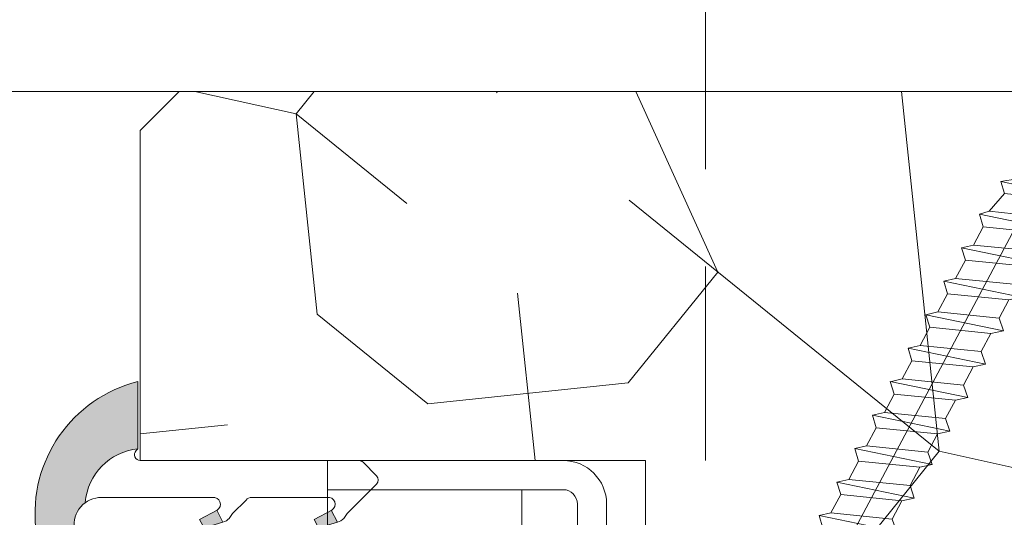
# Model space of a CAD drawing. Units: millimetres. Extents: x 0 to 442, y -15 to 618.
# Drawn here: x 314 to 339, y 444 to 457 of the extents above; entities that cross this region are included whole.
import ezdxf

# ---------------------------------------------------------------- set-up
doc = ezdxf.new("R2010")
doc.units = ezdxf.units.MM
doc.header["$PDMODE"] = 2
doc.header["$PDSIZE"] = 10
doc.linetypes.add('ACISOTGL', pattern=[3, 2, -1])
for name, color, linetype, lineweight in [('Accessoires', 5, 'Continuous', 9), ('AM_4', 3, 'Continuous', 20), ('AM_5', 3, 'Continuous', 20), ('Contour principale', 30, 'Continuous', 15), ('Contour secondaire', 5, 'Continuous', 9)]:
    doc.layers.add(name, color=color, linetype=linetype, lineweight=lineweight)
doc.layers.add('Calque1', color=7, linetype='Continuous')
doc.layers.add('CSTB_COT', color=1, linetype='Continuous')
doc.layers.add('Détails masqués', color=9, linetype='Continuous', lineweight=0, plot=False)
doc.styles.get("Standard").update_dxf_attribs({"font": 'arial.ttf'})
doc.dimstyles.new('MAL-ISO$0', dxfattribs={"dimtxt": 3, "dimasz": 3, "dimexe": 1, "dimexo": 1, "dimgap": 1.5, "dimtad": 1, "dimtxsty": 'Standard', "dimcen": 0, "dimclrd": 256, "dimclre": 256, "dimclrt": 3, "dimadec": 1, "dimazin": 2, "dimtp": 0.1, "dimtm": 0.1, "dimtfac": 0.71, "dimtmove": 0, "dimatfit": 3, "dimfxl": 1, "dimlwd": -1, "dimlwe": -1, "dimarcsym": 1})

# ---------------------------------------------------------------- blocks, each defined once
blk = doc.blocks.new('*D8')
at = {"layer": 'AM_5', "transparency": 16777216}
for p, q in [((107.0837392570703, 466.7002800246718), (107.083739105741, 475.6942393348347)), ((331.1881264780896, 466.7002838289136), (331.1881263267604, 475.6942431055369)), ((110.0837391225667, 474.6942393853116), (328.188126343586, 474.69424305506))]:
    blk.add_line(p, q, dxfattribs=at)
for points in [[(110.0837391141539, 475.1942393853116), (110.0837391309795, 474.1942393853116), (107.0837391225667, 474.6942393348347)], [(328.1881263351732, 475.19424305506), (328.1881263519988, 474.19424305506), (331.188126343586, 474.6942431055369)]]:
    blk.add_solid(points, dxfattribs=at)
at = {"layer": 'Defpoints', "color": 0, "transparency": 16777216}
for p in [(331.188126358265, 474.6942430952956), (107.0837392882968, 465.7002800213604), (331.1881265093161, 465.7002838186722)]:
    blk.add_point(p, dxfattribs=at)
at = {"layer": 'AM_5', "color": 3, "transparency": 16777216, "insert": (219.1359327034055, 478.8163421751653), "char_height": 4, "attachment_point": 5, "rotation": 9.640388093148613e-07}
blk.add_mtext('Largeur passage Réel = LS + LSF - 180 (1680)', dxfattribs=at)
blk = doc.blocks.new('Cal métal BP EI60')
at = {"layer": 'Calque1', "color": 5, "linetype": 'Continuous', "lineweight": 15}
for p, q in [((-47.91105160769075, -30.4244944837119), (-47.91105343401432, 144.5148355633428)), ((-47.91077556239907, 144.5756520729337), (-32.91077543201391, 144.5756522295123)), ((-32.91077360569034, -30.36367781754234), (-32.91077543201391, 144.5756522295123))]:
    blk.add_line(p, q, dxfattribs=at)
at = {"layer": 'CSTB_COT', "color": 5}
for p, q in [((7.718942890758626, 46.91466961315018), (-32.91077360569034, -30.36367781754234)), ((7.718942890758626, 46.91466961315018), (20.99576668615919, 39.93427206683555)), ((-19.23085778893437, -36.57738812224125), (20.99576668615919, 39.93427206683555)), ((-1.588253837428056, 29.21223788577481), (11.68821719556581, 22.23202580699581)), ((-24.8565984206507, -15.04365596498246), (-11.57977462501731, -22.02405351118068))]:
    blk.add_line(p, q, dxfattribs=at)
blk.add_arc((-32.91077360499185, -30.4243476401025), 15.00000013038516, 180.0000005978083, 335.7824315658179, dxfattribs=at)
blk = doc.blocks.new('sby')
at = {"layer": 'Contour secondaire', "color": 5}
for p, q in [((-0.001530087400283264, 8.947922448249301), (0.02234452662401054, -130.6703730405425)), ((-1.541538597533872, 0.0005276504234643653), (-14.96819485421111, 0.002823596667440142)), ((-0.493127934038057, 0.0002637329889694229), (0.4931278438416484, 0.0002637329889694229)), ((1.543384161535869, 0.0005276504234643653), (14.9700404182131, 0.002823596667440142)), ((1.543384161535869, 0.0005276504234643653), (1.543779902269421, -2.313758030461031)), ((-1.54233007899893, -3.856257535517216e-09), (-1.541934338267197, -2.314285684740753)), ((-1.541934338267197, -2.314285684740753), (1.543779902269421, -2.313758030461031)), ((-5.808659139247538, -19.90301326925328), (6.118024660563492, -15.90933257900542)), ((6.118024660563492, -15.90933257900542), (7.812502216247822, -17.01070549794895)), ((-7.80419657344828, -21.58486337723662), (7.814521376875064, -17.01011408232807)), ((-7.80419657344828, -21.58486337723662), (7.814521376875064, -17.01011408232807)), ((7.812502216247822, -17.01070549794895), (5.915083573016318, -18.6520155876533)), ((-7.80419657344828, -21.58486337723662), (-5.808659139247538, -19.90301326925328)), ((5.915083573016318, -18.6520155876533), (-5.809386516322434, -23.45907422441451)), ((5.915810950493437, -22.90570451679014), (5.915153520289095, -19.06106584375448)), ((-5.809386516322434, -23.45907422441451), (-7.805532034144562, -21.58486337646536)), ((-5.808659139247311, -27.71276315449722), (-5.809386516320615, -23.45907422441451)), ((-5.808659139247311, -27.71276315449722), (5.915810950493437, -22.90570451679014)), ((5.915810950493437, -22.90570451679014), (7.814521376874836, -24.81986396757202)), ((-7.804196573448053, -29.39461326248056), (7.814521376874836, -24.81986396757202)), ((5.915083573014272, -26.46176547289724), (7.813185915822032, -24.81986396757202)), ((-7.804196573448053, -29.39461326248056), (-5.808659139247311, -27.71276315449722)), ((5.915083573014272, -26.46176547289724), (-5.809386516322661, -31.26882410965845)), ((5.915810950493324, -30.71545440203408), (5.915083573014272, -26.46176547289724)), ((-5.809386516322661, -31.26882410965845), (-7.805532034144335, -29.39461326170931)), ((-5.808659139247538, -35.52251303972662), (-5.809386516320842, -31.26882410965845)), ((-5.808659139247538, -35.52251303972662), (5.915810950493324, -30.71545440203408)), ((5.915810950493324, -30.71545440203408), (7.814521376875064, -32.62961385281596)), ((-7.80419657344828, -37.20436314772451), (7.814521376875064, -32.62961385281596)), ((5.915083573014499, -34.27151535814119), (-5.809386516322888, -39.0785739949024)), ((5.915083573014499, -34.27151535814119), (7.81318591582226, -32.62961385281596)), ((5.915810950493551, -38.52520428727803), (5.915083573014499, -34.27151535814119)), ((-7.80419657344828, -37.20436314772451), (-5.808659139247538, -35.52251303972662)), ((-5.809386516322888, -39.0785739949024), (-7.805532034144562, -37.20436314695326)), ((-7.804196573447939, -45.0141130329539), (7.81452137687495, -40.43936373805991)), ((-5.808659139247652, -43.33226292497056), (-5.809386516321069, -39.0785739949024)), ((-5.808659139247652, -43.33226292497056), (5.915810950493551, -38.52520428727803)), ((5.915083573014385, -42.08126524338513), (7.813185915822146, -40.43936373805991)), ((5.915810950493551, -38.52520428727803), (7.81452137687495, -40.43936373805991)), ((5.915083573014385, -42.08126524338513), (-5.809386516322547, -46.88832388014634)), ((5.915810950493324, -46.33495417252198), (5.915083573014385, -42.08126524338513)), ((-7.804196573447939, -45.0141130329539), (-5.808659139247652, -43.33226292497056)), ((-5.809386516322547, -46.88832388014634), (-7.805532034144221, -45.0141130321972)), ((-5.808659139247425, -51.14201281021451), (5.915810950493324, -46.33495417252198)), ((5.915810950493324, -46.33495417252198), (7.814521376874723, -48.24911362330386)), ((-7.804196573448166, -52.82386291819785), (7.814521376874723, -48.24911362330386)), ((-5.808659139247425, -51.14201281021451), (-5.809386516320728, -46.88832388014634)), ((5.915083573014158, -49.89101512862908), (7.813185915821919, -48.24911362330386)), ((5.915083573014158, -49.89101512862908), (-5.809386516322775, -54.69807376539029)), ((5.91581095049321, -54.14470405775137), (5.915083573014158, -49.89101512862908)), ((-7.804196573448166, -52.82386291819785), (-5.808659139247425, -51.14201281021451)), ((-5.809386516322775, -54.69807376539029), (-7.805532034144449, -52.82386291744115)), ((-5.808659139247538, -58.95176269545846), (-5.809386516320956, -54.69807376539029)), ((-5.808659139247538, -58.95176269545846), (5.91581095049321, -54.14470405775137)), ((5.91581095049321, -54.14470405775137), (7.81452137687495, -56.05886350853325)), ((-7.804196573448394, -60.63361280344179), (7.81452137687495, -56.05886350853325)), ((5.915083573014499, -57.70076501387302), (7.813185915822146, -56.05886350853325)), ((5.915083573014499, -57.70076501387302), (-5.809386516322547, -62.50782365063424)), ((5.915810950493437, -61.95445394299531), (5.915083573014499, -57.70076501387302)), ((-5.809386516322547, -62.50782365063424), (-7.805532034144676, -60.63361280268509)), ((-7.804196573448394, -60.63361280344179), (-5.808659139247538, -58.95176269545846)), ((-5.808659139247311, -66.7615125807024), (-5.809386516320728, -62.50782365063424)), ((-5.808659139247311, -66.7615125807024), (5.915810950493437, -61.95445394299531)), ((5.915810950493437, -61.95445394299531), (7.814521376874836, -63.8686133937772)), ((-7.804196573448053, -68.44336268868574), (7.814521376874836, -63.8686133937772)), ((5.915083573014272, -65.51051489910242), (7.813185915822032, -63.8686133937772)), ((-7.804196573448053, -68.44336268868574), (-5.808659139247311, -66.7615125807024)), ((5.915083573014272, -65.51051489910242), (-5.809386516322661, -70.31757353586363)), ((5.91581095049321, -69.76420382823926), (5.915083573014272, -65.51051489910242)), ((-5.809386516322661, -70.31757353586363), (-7.805532034144335, -68.44336268792904)), ((-5.808659139247538, -74.57126246594635), (-5.809386516320842, -70.31757353586363)), ((-5.808659139247538, -74.57126246594635), (5.91581095049321, -69.76420382823926)), ((5.91581095049321, -69.76420382823926), (7.814521376875064, -71.67836327902114)), ((-7.80419657344828, -76.25311257392968), (7.814521376875064, -71.67836327902114)), ((5.915083573014499, -73.32026478434636), (7.81318591582226, -71.67836327902114)), ((-7.80419657344828, -76.25311257392968), (-5.808659139247538, -74.57126246594635)), ((5.915083573014499, -73.32026478434636), (-5.809386516322888, -78.12732342110758)), ((5.915810950493551, -77.5739537134832), (5.915083573014499, -73.32026478434636)), ((-5.809386516322888, -78.12732342110758), (-7.805532034144562, -76.25311257317298)), ((-5.808659139247652, -82.3810123511903), (-5.809386516321069, -78.12732342110758)), ((-5.808659139247652, -82.3810123511903), (5.915810950493551, -77.5739537134832)), ((5.915810950493551, -77.5739537134832), (7.81452137687495, -79.48811316426509)), ((-7.804196573448053, -84.06286245917363), (7.81452137687495, -79.48811316426509)), ((5.915083573014385, -81.13001466959031), (7.813185915822146, -79.48811316426509)), ((-7.804196573448053, -84.06286245917363), (-5.808659139247652, -82.3810123511903)), ((5.915083573014385, -81.13001466959031), (-5.809386516322661, -85.93707330635152)), ((5.915810950493324, -85.38370359872715), (5.915083573014385, -81.13001466959031)), ((-5.809386516322661, -85.93707330635152), (-7.805532034144335, -84.06286245840238)), ((-5.808659139249244, -90.19076223643424), (-5.809386516322661, -85.93707330635152)), ((-5.808659139249244, -90.19076223643424), (5.915810950491505, -85.38370359872715)), ((5.915810950491505, -85.38370359872715), (7.814521376872904, -87.29786304950903)), ((-7.804196573449985, -91.87261234441758), (7.814521376872904, -87.29786304950903)), ((5.915083573012339, -88.93976455483426), (-5.809386516324594, -93.74682319159547)), ((5.915083573012339, -88.93976455483426), (7.8131859158201, -87.29786304950903)), ((5.915810950491732, -93.1934534839711), (5.915083573012339, -88.93976455483426)), ((-7.804196573449985, -91.87261234441758), (-5.808659139249244, -90.19076223643424)), ((-5.809386516324594, -93.74682319159547), (-7.805532034146268, -91.87261234364632)), ((-5.808659139249471, -98.00051212166363), (5.915810950491732, -93.1934534839711)), ((5.915810950491732, -93.1934534839711), (7.814521376873131, -95.10761293475298)), ((-7.804196573450213, -99.68236222966152), (7.814521376873131, -95.10761293475298)), ((-5.808659139249471, -98.00051212166363), (-5.809386516322775, -93.74682319159547)), ((6.334790302902775, -96.57743375366044), (7.814521376873131, -95.10761293475298)), ((6.334790302902775, -96.57743375366044), (-5.19282407878211, -101.3037811154172)), ((5.247748884781686, -101.2771102919833), (6.334790302902775, -96.57743375366044)), ((-7.804196573450213, -99.68236222966152), (-5.808659139249471, -98.00051212166363)), ((-7.805532034146495, -99.68236222889027), (-5.19282407878211, -101.3037811154172)), ((-4.294100780611075, -105.1892897340113), (-5.19282407878211, -101.3037811154172)), ((-4.294100780609256, -105.1892897340113), (5.247748884783505, -101.2771102919833)), ((5.247748884783505, -101.2771102919833), (7.086330107557274, -103.130651292613)), ((-6.146677291140804, -107.0066218722168), (7.086330107557274, -103.130651292613)), ((7.086330107557274, -103.130651292613), (4.357787764447608, -105.1977590470087)), ((-4.294100780609256, -105.1892897340113), (-6.146677291140804, -107.0066218722168)), ((4.357787764447608, -105.1977590470087), (-3.553846087319357, -108.4415464035519)), ((3.404999853271988, -109.2439864800399), (4.339128050061959, -105.2054095711246)), ((3.404999853381128, -109.2439864799817), (4.337309140261027, -105.2132733830549)), ((-6.146677291140804, -107.0066218722168), (-3.553846087319357, -108.4415464035519)), ((-2.774564356490259, -111.7776214572186), (-3.546457783648179, -108.4456352382367)), ((-2.770588006083813, -111.7759911447647), (-3.542888637728424, -108.4370538250041)), ((-2.774564356490259, -111.7776214572186), (3.404999853381128, -109.2439864799817)), ((3.404999853381128, -109.2439864799817), (4.81591202773609, -111.0049848025701)), ((-4.771072319214113, -113.8130289723449), (4.81591202773609, -111.0049848025701)), ((4.81591202773609, -111.0049848025701), (2.496239102442132, -113.1728906675125)), ((-2.774564356490259, -111.7776214572186), (-4.771072319214113, -113.8130289723449)), ((2.496239102442132, -113.1728906675125), (-2.022167635306573, -115.0254474116518)), ((1.563929815965707, -117.2036037637008), (2.496239102443951, -113.1728906675125)), ((-2.022167635306573, -115.0254474116518), (-4.771072319214113, -113.8130289723449)), ((-0.4978774864173374, -121.6052595843794), (-2.022167635306573, -115.0254474116518)), ((-1.515174006806888, -117.2036037637008), (-2.019260185896087, -115.0242553509743)), ((-1.250274208048609, -118.3574336306629), (1.563929815965707, -117.2036037637008)), ((1.563929815965707, -117.2036037637008), (1.801277149863608, -119.0926067758119)), ((-0.8968816594222062, -119.8829021219863), (1.801277149863608, -119.0926067758119)), ((1.801277149863608, -119.0926067758119), (0.6551690650740056, -121.1325079512462)), ((0.6551690650740056, -121.1325079512462), (-0.4978774864173374, -121.6052595843794)), ((0.02437790457940991, -123.8596482132707), (-0.4978774864173374, -121.6052595843794)), ((0.02437790457940991, -123.8596482132707), (0.6551690650740056, -121.1325079512462))]:
    blk.add_line(p, q, dxfattribs=at)
for centre, radius, start, end in [((14.97012799638105, -0.7471763982248376), 0.7500000000015004, 315.0097975312387, 90.00979753121862), ((-14.96987158794764, -0.7522961148861214), 0.7500000000015002, 90.0097975361691, 225.0097975361256), ((-27.99089051590988, -19.61251015176822), 22.18413353974098, 359.249685443828, 55.76684845893157), ((27.9908904257137, -19.61251015175367), 22.18413353974098, 124.2331515410361, 170.3906814839999)]:
    blk.add_arc(centre, radius, start, end, dxfattribs=at)
blk = doc.blocks.new('sbhs')
at = {"layer": 'Contour secondaire', "color": 5}
for p, q in [((0.7243419702080018, 1.362851271846012), (7.025748065803327, 13.21896297529747)), ((-7.901032035715957, 4.199320373161754), (184.3602814558431, -97.9856659762554)), ((-0.2315095206724891, -0.4354060825098713), (0.2315095206756723, 0.4354060825171473)), ((0.7243419702080018, 1.362851271846012), (2.767920730347896, 0.2767093748298066)), ((1.319731534603761, -2.44806230478207), (2.767920730347896, 0.2767093748298066)), ((-0.7239415385668053, -1.360973852435563), (-7.029402034594, -13.21492979293544)), ((-0.7238472255342003, -1.361920407765865), (1.319731534603761, -2.44806230478207)), ((15.39468768307029, -17.02429989626762), (18.68796773005295, -1.086075777646329)), ((15.39468768307029, -17.02429989626762), (18.68796773005295, -1.086075777646329)), ((16.91957838675785, -2.067207856951427), (18.6875419805491, -1.088136243481131)), ((18.6875419805491, -1.088136243481131), (19.24594867770054, -3.534005879999313)), ((14.84655025650852, -14.47276412370047), (16.91957838675785, -2.067207856951427)), ((19.24594867770054, -3.534005879999313), (17.9860242340817, -16.14287585354032)), ((23.00207456148905, -5.530349632965226), (19.24594867770054, -3.534005879999313)), ((21.74215011851231, -18.13921960729203), (23.00207456148905, -5.530349632965226)), ((22.29028754507419, -20.69075537985918), (25.58356759205674, -4.752531261237891)), ((23.00207456148905, -5.530349632965226), (25.58356759205674, -4.752531261237891)), ((26.14154853970444, -7.200461363590875), (25.58294063106916, -4.753710403365403)), ((26.14154853970444, -7.200461363590875), (24.88162409608742, -19.80933133713188)), ((29.89767442349284, -9.196805116556789), (26.14154853970444, -7.200461363590875)), ((28.63774998051656, -21.8056750908836), (29.89767442349284, -9.196805116556789)), ((29.18588740707844, -24.35721086345075), (32.47916745406064, -8.418986744829454)), ((29.89767442349284, -9.196805116556789), (32.47916745406064, -8.418986744829454)), ((33.03714840170824, -10.86691684718244), (32.47854049307307, -8.420165886956966)), ((33.03714840170824, -10.86691684718244), (31.77722395809167, -23.47578682072344)), ((36.79327428549709, -12.86326060014835), (33.03714840170824, -10.86691684718244)), ((36.08148726908223, -28.02366634704231), (39.37476731606489, -12.08544222842102)), ((36.79327428549709, -12.86326060014835), (39.37476731606489, -12.08544222842102)), ((39.93274826371248, -14.533372330774), (39.37414035507732, -12.08662137054853)), ((35.53334984252035, -25.47213057447516), (36.79327428549709, -12.86326060014835)), ((15.39468768307029, -17.02429989626762), (14.84655025650852, -14.47276412370047)), ((17.9860242340817, -16.14287585354032), (15.39406072157703, -17.02547903771119)), ((21.74215011851231, -18.13921960729203), (17.98602423408352, -16.14287585352577)), ((39.93274826371248, -14.533372330774), (38.67282382009546, -27.142242304315)), ((43.68887414750282, -16.52971608373991), (39.93274826371248, -14.533372330774)), ((42.97708713109023, -31.69012183063387), (46.2703671780705, -15.75189771201258)), ((43.68887414750282, -16.52971608373991), (46.2703671780705, -15.75189771201258)), ((46.82834812571821, -18.19982781436556), (46.26974021708293, -15.75307685414009)), ((22.29028754507419, -20.69075537985918), (21.74215011851231, -18.13921960729203)), ((42.42894970452608, -29.13858605806672), (43.68887414750282, -16.52971608373991)), ((46.82834812571639, -18.19982781436556), (45.56842368209936, -30.80869778790657)), ((50.58447400950888, -20.19617156733148), (46.82834812571821, -18.19982781436556)), ((24.88162409608742, -19.80933133713188), (22.28966058358094, -20.69193452130276)), ((28.63774998051656, -21.8056750908836), (24.88162409608742, -19.80933133711733)), ((49.32454956653214, -32.80504154165828), (50.58447400950888, -20.19617156733148)), ((49.87268699309402, -35.35657731422543), (53.16596704007668, -19.41835319560414)), ((50.58447400950888, -20.19617156733148), (53.16596704007668, -19.41835319560414)), ((53.72394798772427, -21.86628329795712), (53.16534007908911, -19.41953233773165)), ((29.18588740707844, -24.35721086345075), (28.63774998051656, -21.8056750908836)), ((53.72394798772245, -21.86628329795712), (52.46402354410725, -34.47515327148358)), ((57.48007387151267, -23.86262705092304), (53.72394798772427, -21.86628329795712)), ((31.77722395809167, -23.47578682072344), (29.18526044558519, -24.35839000489432)), ((35.53334984252035, -25.47213057447516), (31.77722395809167, -23.47578682070889)), ((56.22014942853593, -36.47149702524985), (57.48007387151267, -23.86262705092304)), ((56.76828685509781, -39.023032797817), (60.06156690208047, -23.0848086791957)), ((57.48007387151267, -23.86262705092304), (60.06156690208047, -23.0848086791957)), ((60.61954784972806, -25.53273878154869), (60.0609399410929, -23.08598782132322)), ((36.08148726908223, -28.02366634704231), (35.53334984252035, -25.47213057447516)), ((60.61954784972806, -25.53273878154869), (59.35962340611104, -38.14160875507514)), ((64.37567373351703, -27.5290825345146), (60.61954784972806, -25.53273878154869)), ((38.67282382009546, -27.142242304315), (36.0808603075908, -28.02484548848588)), ((42.42894970452608, -29.13858605806672), (38.67282382009728, -27.14224230430045)), ((63.11574929054029, -40.13795250884141), (64.37567373351703, -27.5290825345146)), ((63.66388671710217, -42.68948828140856), (66.95716676408472, -26.75126416278727)), ((64.37567373351703, -27.5290825345146), (66.95716676408472, -26.75126416278727)), ((67.51514771173242, -29.19919426514025), (66.95653980309714, -26.75244330491478)), ((42.97708713109023, -31.69012183063387), (42.42894970452608, -29.13858605806672)), ((67.51514771173242, -29.19919426514025), (66.2552232681154, -41.8080642386667)), ((71.27127359552082, -31.1955380181098), (67.51514771173242, -29.19919426514025)), ((45.56842368209936, -30.80869778790657), (42.97646016959698, -31.69130097207744)), ((49.32454956653214, -32.80504154165828), (45.568423682103, -30.80869778789202)), ((70.0113491525459, -43.80440799243297), (71.27127359552082, -31.1955380181098)), ((70.55948657910778, -46.35594376500012), (73.85276662609044, -30.41771964637883)), ((71.27127359552082, -31.1955380181098), (73.85276662609044, -30.41771964637883)), ((74.41074757373622, -32.86564974873181), (73.85213966510287, -30.41889878850634)), ((49.87268699309402, -35.35657731422543), (49.32454956653214, -32.80504154165828)), ((74.41074757373622, -32.86564974873181), (73.15082313011919, -45.47451972225826)), ((78.16687345752644, -34.86199350170136), (74.41074757373622, -32.86564974873181)), ((77.45508644111203, -50.02239924859168), (80.74836648809242, -34.08417512997039)), ((78.16687345752462, -34.86199350170136), (80.74836648809242, -34.08417512997039)), ((81.30634743574001, -36.53210523232337), (80.74773952710484, -34.0853542720979)), ((52.46402354410725, -34.47515327148358), (49.87206003160077, -35.357756455669)), ((56.22014942853593, -36.47149702524985), (52.46402354410725, -34.47515327148358)), ((56.76828685509781, -39.023032797817), (56.22014942853593, -36.47149702524985)), ((76.90694901454833, -47.47086347603909), (78.16687345752462, -34.86199350170136)), ((59.35962340611104, -38.14160875507514), (56.76765989360456, -39.02421193926057)), ((63.11574929054029, -40.13795250884141), (59.35962340611104, -38.14160875507514)), ((81.30634743574001, -36.53210523232337), (80.04642299212344, -49.14097520586438)), ((85.0624733195308, -38.52844898529293), (81.30634743574001, -36.53210523232337)), ((84.35068630311582, -53.68885473218324), (87.64396635009666, -37.7506306135765)), ((85.06247331952898, -38.52844898529293), (87.64396635009666, -37.7506306135765)), ((88.20194729774437, -40.19856071591494), (87.64333938911273, -37.75180975568946)), ((63.66388671710217, -42.68948828140856), (63.11574929054029, -40.13795250884141)), ((83.80254887655224, -51.13731895963065), (85.06247331952898, -38.52844898529293)), ((88.20194729774437, -40.19856071591494), (86.94202285412734, -52.80743068945594)), ((91.95807318153459, -42.19490446888449), (88.20194729774437, -40.19856071591494)), ((66.2552232681154, -41.8080642386667), (63.66325975560881, -42.69066742285213)), ((70.0113491525459, -43.80440799243297), (66.2552232681154, -41.8080642386667)), ((90.69814873855603, -54.80377444322221), (91.95807318153277, -42.19490446889904)), ((91.24628616511791, -57.35531021577845), (94.53956621210239, -41.41708609716807)), ((91.95807318153277, -42.19490446889904), (94.53956621210239, -41.41708609716807)), ((95.09754715974816, -43.8650161995065), (94.53893925111481, -41.41826523928103)), ((70.55948657910778, -46.35594376500012), (70.0113491525459, -43.80440799243297)), ((95.09754715974816, -43.8650161995065), (93.83762271613296, -56.4738861730475)), ((98.85367304353883, -45.8613599524906), (95.09754715974816, -43.8650161995065)), ((73.15082313011919, -45.47451972225826), (70.55885961761635, -46.35712290644369)), ((76.90694901455015, -47.47086347603909), (73.15082313011919, -45.47451972225826)), ((97.59374860056028, -58.47022992681377), (98.85367304353701, -45.8613599524906)), ((98.14188602712215, -61.02176569937001), (101.4351660741066, -45.08354158075963)), ((98.85367304353701, -45.8613599524906), (101.4351660741066, -45.08354158075963)), ((101.9931470217524, -47.53147168311261), (101.4345391131191, -45.08472072287259)), ((77.45508644111203, -50.02239924859168), (76.90694901454833, -47.47086347603909)), ((101.9931470217524, -47.53147168311261), (100.7332225781372, -60.14034165663907)), ((105.7492729055427, -49.52781543608216), (101.9931470217524, -47.53147168311261)), ((80.04642299212344, -49.14097520586438), (77.45445947961878, -50.02357839003525)), ((83.80254887655224, -51.13731895963065), (80.04642299212344, -49.14097520586438)), ((104.4893484625642, -62.13668541040897), (105.7492729055409, -49.52781543608216)), ((105.0374858891278, -64.68822118296157), (108.3307659361104, -48.74999706435119)), ((105.7492729055409, -49.52781543608216), (108.3307659361104, -48.74999706435119)), ((108.8887468837562, -51.19792716670418), (108.3301389751228, -48.75117620646415)), ((84.35068630311582, -53.68885473218324), (83.80254887655224, -51.13731895963065)), ((108.8887468837562, -51.19792716670418), (107.6288224401411, -63.80679714023063)), ((112.6448727675465, -53.19427091967373), (108.8887468837562, -51.19792716670418)), ((111.9330857511321, -68.35467666655313), (115.2263657981148, -52.41645254794275)), ((112.6448727675447, -53.19427091967373), (115.2263657981148, -52.41645254794275)), ((115.7843467457601, -54.86438265029574), (115.2257388371272, -52.41763169007027)), ((86.94202285412734, -52.80743068945594), (84.35005934162257, -53.69003387362682)), ((90.69814873855603, -54.80377444322221), (86.94202285412734, -52.80743068945594)), ((111.3849483245684, -65.80314089400053), (112.6448727675447, -53.19427091967373)), ((91.24628616511791, -57.35531021577845), (90.69814873855603, -54.80377444322221)), ((93.83762271613296, -56.4738861730475), (91.24565920362829, -57.35648935722202)), ((97.59374860056028, -58.47022992681377), (93.83762271613296, -56.4738861730475)), ((115.7843467457601, -54.86438265029574), (114.5244223021435, -67.47325262382219)), ((119.540472629549, -56.86072640326529), (115.7843467457601, -54.86438265029574)), ((118.8286856131359, -72.0211321501447), (122.1219656601186, -56.08290803153432)), ((119.540472629549, -56.86072640326529), (122.1219656601186, -56.08290803153432)), ((122.6799466077644, -58.5308381338873), (122.121338699131, -56.08408717366183)), ((98.14188602712215, -61.02176569937001), (97.59374860056028, -58.47022992681377)), ((118.280548186574, -69.4695963775921), (119.540472629549, -56.86072640326529)), ((122.6799466077644, -58.5308381338873), (121.4200221641473, -71.13970810741375)), ((126.4360724915529, -60.52718188685685), (122.6799466077644, -58.5308381338873)), ((100.7332225781372, -60.14034165663907), (98.14125906563254, -61.02294484081358)), ((104.4893484625642, -62.13668541040897), (100.7332225781372, -60.14034165663907)), ((125.1761480485779, -73.13605186118366), (126.4360724915529, -60.52718188685685)), ((125.7242854751402, -75.68758763373626), (129.0175655221224, -59.74936351512588)), ((126.4360724915529, -60.52718188685685), (129.0175655221224, -59.74936351512588)), ((129.5755464697681, -62.19729361747886), (129.0169385611348, -59.75054265725339)), ((105.0374858891278, -64.68822118296157), (104.4893484625642, -62.13668541040897)), ((129.5755464697681, -62.19729361747886), (128.3156220261512, -74.80616359100532)), ((133.3316723535571, -64.19363737044841), (129.5755464697681, -62.19729361747886)), ((107.6288224401411, -63.80679714023063), (105.0368589276363, -64.68940032440514)), ((111.3849483245684, -65.80314089400053), (107.6288224401411, -63.80679714023063)), ((132.0717479105804, -76.80250734477522), (133.3316723535571, -64.19363737044841)), ((132.6198853371441, -79.35404311732782), (135.9131653841249, -63.41581899871744)), ((133.3316723535571, -64.19363737044841), (135.9131653841249, -63.41581899871744)), ((136.4711463317725, -65.86374910107043), (135.9125384231373, -63.41699814084495)), ((111.9330857511321, -68.35467666655313), (111.3849483245684, -65.80314089400053)), ((136.4711463317725, -65.86374910107043), (135.2112218881555, -78.47261907459688)), ((140.2272722155609, -67.86009285403998), (136.4711463317725, -65.86374910107043)), ((114.5244223021435, -67.47325262382219), (111.9324587896407, -68.35585580801126)), ((118.280548186574, -69.4695963775921), (114.5244223021435, -67.47325262382219)), ((138.9673477725842, -80.46896282836678), (140.2272722155609, -67.86009285403998)), ((139.515485199146, -83.02049860093393), (142.8087652461287, -67.082274482309)), ((140.2272722155609, -67.86009285403998), (142.8087652461287, -67.082274482309)), ((143.3667461937763, -69.53020458466199), (142.8081382851411, -67.08345362443652)), ((118.8286856131359, -72.0211321501447), (118.280548186574, -69.4695963775921)), ((143.3667461937763, -69.53020458466199), (142.1068217501593, -82.13907455818844)), ((147.1228720775666, -71.52654833763154), (143.3667461937763, -69.53020458466199)), ((146.4110850611503, -86.6869540845255), (149.7043651081329, -70.74872996590057)), ((147.1228720775648, -71.52654833763154), (149.7043651081329, -70.74872996590057)), ((150.2623460557805, -73.19666006825355), (149.7037381471454, -70.74990910802808)), ((121.4200221641473, -71.13970810741375), (118.8280586516445, -72.02231129160282)), ((125.1761480485779, -73.13605186118366), (121.4200221641473, -71.13970810741375)), ((145.8629476345885, -84.1354183119729), (147.1228720775648, -71.52654833763154)), ((125.7242854751402, -75.68758763373626), (125.1761480485779, -73.13605186118366)), ((128.3156220261512, -74.80616359100532), (125.7236585136487, -75.68876677519438)), ((132.0717479105804, -76.80250734477522), (128.3156220261512, -74.80616359100532)), ((150.2623460557805, -73.19666006825355), (149.0024216121636, -85.80553004179455)), ((154.0184719395709, -75.1930038212231), (150.2623460557805, -73.19666006825355)), ((153.3073118846474, -90.35223042665893), (156.6005919316301, -74.41400630804856)), ((154.0190989010623, -75.19182467977953), (156.6005919316301, -74.41400630804856)), ((157.2036750258226, -76.41057037475548), (156.6005919316301, -74.41400630804856)), ((132.6198853371441, -79.35404311732782), (132.0717479105804, -76.80250734477522)), ((152.7591744580856, -87.80069465410634), (154.0190989010623, -75.19182467977953)), ((157.2036750258226, -76.41057037475548), (155.9649049129398, -88.8077354266643)), ((160.8429080791753, -79.57673546726801), (157.2036750258226, -76.41057037475548)), ((135.2112218881555, -78.47261907459688), (132.6192583756508, -79.35522225878594)), ((138.9673477725842, -80.46896282836678), (135.2112218881555, -78.47261907459688)), ((160.5524074733365, -92.32725938687145), (163.3426492439044, -78.82354939258585)), ((160.8429080791753, -79.57673546726801), (163.3426492439044, -78.82354939258585)), ((163.3426492439044, -78.82354939258585), (163.8868240218758, -82.20315759435107)), ((139.515485199146, -83.02049860093393), (138.9673477725842, -80.46896282836678)), ((159.817530426062, -89.8383456572883), (160.8429080791753, -79.57673546726801)), ((142.1068217501593, -82.13907455818844), (139.5148582376546, -83.0216777423775)), ((145.8629476345885, -84.1354183119729), (142.1068217501593, -82.13907455818844)), ((163.8868240218758, -82.20315759435107), (163.0366311515098, -90.71158157896934)), ((167.0121239643739, -84.94400810339721), (163.8848188284605, -82.22322484776305)), ((167.0121239643812, -84.9440081032808), (163.8909082358527, -82.22852268587667)), ((146.4110850611503, -86.6869540845255), (145.8629476345885, -84.1354183119729)), ((166.3480612017664, -91.58970901959401), (167.0121239643812, -84.9440081032808)), ((167.0121239643812, -84.9440081032808), (169.2293763377799, -84.52498522977112)), ((167.2079156543548, -94.30808686644014), (169.2293763377799, -84.52498522977112)), ((169.2293763377799, -84.52498522977112), (170.0545031293839, -87.59090500975435)), ((149.0030485736569, -85.80435090033643), (146.4110850611503, -86.6869540845255)), ((152.7591744580874, -87.80069465410634), (149.0030485736569, -85.80435090033643)), ((153.3073118846474, -90.35223042665893), (152.7591744580856, -87.80069465410634)), ((153.306684923156, -90.35340956811706), (155.9649049129398, -88.8077354266643)), ((159.8175304260584, -89.8383456572883), (155.9649049129398, -88.8077354266643)), ((170.0545031293839, -87.59090500975435), (169.5689501747837, -92.45014407223789)), ((173.175718857448, -90.30639042645998), (170.0545031293857, -87.59090500975435)), ((159.817530426062, -89.8383456572883), (160.5524074733365, -92.32725938687145)), ((160.5524074733365, -92.32725938687145), (163.0366311515098, -90.71158157896934)), ((166.3484885047527, -91.58543272524548), (163.0378086510899, -90.69979758736372)), ((166.3480612017664, -91.58970901959401), (163.0437099767331, -90.70697768564787)), ((172.8733013999042, -93.33287540612582), (173.175718857448, -90.30639042645998)), ((173.175718857448, -90.30639042645998), (174.9550373436612, -90.98365836553057)), ((174.3861178843831, -93.73701238257127), (174.9550373436612, -90.98365836553057)), ((174.9550373436612, -90.98365836553057), (176.2180980224944, -92.95328733290444)), ((166.3480612017664, -91.58970901959401), (167.2079156543548, -94.30808686644014)), ((169.5689501747837, -92.45014407223789), (167.2079156543548, -94.30808686644014)), ((176.0941903724959, -94.19331045802755), (169.5689501747837, -92.45014407223789)), ((171.730167173791, -93.02507773494654), (169.5692626124927, -92.44701730817906)), ((176.2180980224944, -92.95328733290444), (176.0941903724959, -94.19331045802755)), ((178.3298814403314, -94.79055767041427), (176.2180980224944, -92.95328733290444)), ((178.3298814403314, -94.79055767041427), (176.0941903724959, -94.19331045802755))]:
    blk.add_line(p, q, dxfattribs=at)
for centre, radius, start, end in [((7.687999871393686, 12.86693663253391), 0.7500000000015004, 17.00979753118585, 152.0097975311566), ((30.45797858392677, 15.50684975694821), 22.18413353974098, 186.2331515410975, 232.3906814838208), ((4.176124397723129, -33.92212896940691), 22.18413353974098, 61.24968544377739, 117.7668484591007), ((-6.363458081763497, -13.57091749202664), 0.7500000000015002, 152.0097975361163, 287.0097975362324)]:
    blk.add_arc(centre, radius, start, end, dxfattribs=at)
blk = doc.blocks.new('Patte fixation vitrage 23mm')
at = {"layer": 'Accessoires', "color": 5, "linetype": 'Continuous', "lineweight": 15}
for p, q in [((1.118299988232991, 0), (7.180665180578501, 6.37843982076447e-08)), ((7.180665180578501, 6.37843982076447e-08), (7.180665188470016, -0.749999936215545)), ((1.118299996124506, -0.7499999999999432), (7.180665188470016, -0.749999936215545)), ((-5.684341886080801e-14, -1.118300011766166), (1.176169348582334e-07, -11.38632060527311)), ((0.7499999999998863, -1.118300003875163), (0.7500001223837103, -11.83934323758854))]:
    blk.add_line(p, q, dxfattribs=at)
at = {"layer": 'Accessoires', "color": 5}
for p, q in [((-3.069334819421499, -13.00004836753629), (1.176169348582334e-07, -11.38632060527311)), ((-2.720314928193602, -13.66388954999456), (0.7500001223818913, -11.83934323758763)), ((-3.069334819421499, -13.00004836753629), (-2.720314928193602, -13.66388954999456))]:
    blk.add_line(p, q, dxfattribs=at)
at = {"layer": 'Accessoires'}
for points in [[(7.180665188470016, -0.749999936215545), (2.180665188470016, -0.749999936215545), (2.180665188470073, -1.749999936215602), (7.180665188470073, -1.749999936215602)], [(7.023516165996284, -13.24999994337708), (2.023516165996227, -13.24999994337708), (2.023516165996284, -14.24999994337713), (7.023516165996227, -14.24999994337713)]]:
    blk.add_lwpolyline(points, close=True, dxfattribs=at)
at = {"layer": 'Accessoires', "color": 5, "linetype": 'Continuous', "lineweight": 15}
for radius in [1.118300000000005, 0.3683000000000049]:
    blk.add_arc((1.118300000000033, -1.118300000000033), radius, 90.00000060282392, 180.0000006028239, dxfattribs=at)
at = {"layer": 'Accessoires', "color": 5, "xscale": -0.05000000000000002, "yscale": 0.05000000000000002, "zscale": 0.05, "rotation": 270.0000014829449}
blk.add_blockref('Cal métal BP EI60', (-0.7052664880695829, -12.6044614743418), dxfattribs=at)
at = {"layer": 'Détails masqués', "color": 5, "xscale": -0.125, "yscale": 0.125, "zscale": 0.125, "rotation": 270.0000008848387}
for name, p in [('sbhs', (-0.2914916768788771, -13.23425723150564)), ('sby', (0.7500000440156782, -4.974162432963567))]:
    blk.add_blockref(name, p, dxfattribs=at)
blk = doc.blocks.new('serbt')
at = {"layer": 'AM_4'}
h = blk.add_hatch(color=5, dxfattribs=at)
edge = h.paths.add_edge_path()
edge.add_arc((-33.0175631268258, -20.07640338939392), 13.97820772027356, 261.5609164869377, 324.2054311643935, ccw=False)
edge.add_line((-35.06897431846029, -33.90326142706655), (-35.10916159489026, -53.67733422757997))
edge.add_arc((-27.18238858091944, 15.87240502336332), 69.99999971635157, 263.4979008683569, 345.8066870811297)
edge.add_line((40.68078928949126, -1.291191616566721), (6.031659802626521, -1.22077344026372))
edge.add_arc((-23.88507987155459, 1.728787743602984), 30.06179009823093, 274.20733661720413, 354.3692727268613, ccw=False)
h.paths.add_polyline_path([(-25.53072293229499, 39.40945116103502), (-31.58567017306336, 42.56330403105188), (-34.61855207118688, 32.8678192956616), (-30.20233173488358, 30.56753349148908)])
h.paths.add_polyline_path([(-34.49700928348464, 91.81689820384524), (-30.07877739054193, 89.5204784289245), (-25.41490896842777, 98.36648138047256), (-31.47257868442258, 101.5151413185352)])
at = {"layer": 'AM_4', "color": 5}
for p, q in [((-11.87409182733427, 121.6604925316587), (-27.09640413776015, 106.4999280008105)), ((-7.631459901938797, 121.6518701388377), (-0.6457005803358697, 114.6376583727761)), ((2.945316737168469e-07, -1.100306690204889e-07), (0.2286660651416241, 112.5145566541378)), ((-27.09640413776015, 106.4999280008105), (-29.55135344147325, 104.7934556024272)), ((-31.47257868442258, 101.5151413185352), (-34.49700928348464, 91.81689820384524)), ((-31.47260595727051, 101.5150293724504), (-25.41490896842777, 98.36648138047256)), ((-25.29338510471279, 98.59697683160061), (-30.07877739054193, 89.5204784289245)), ((-34.49700928348464, 91.81689820384524), (-30.07877739054193, 89.5204784289245)), ((-18.88350020448979, 57.34266445303001), (-18.80448508671998, 96.22190260820207)), ((-20.20760440817776, 54.53869446452154), (-27.20563571568618, 47.56904996777848)), ((-27.20563571568618, 47.56904996777848), (-29.65364087719995, 45.86846563846802)), ((-31.58566850953257, 42.5633031644909), (-34.61855207118688, 32.8678192956616)), ((-31.58567017306336, 42.56330403105188), (-25.53072293229499, 39.40945116103502)), ((-25.40899738195641, 39.63984016411871), (-30.20233173488358, 30.56753349148908)), ((-19.04048029709611, -19.8990910285811), (-18.92432472809196, 37.25503539513011)), ((-34.61855207118688, 32.8678192956616), (-30.20233173488358, 30.56753349148908)), ((5.116998865262758, -2.131724221490003), (6.031659802685681, -1.220773440334597)), ((6.031661197904214, -1.220773443099461), (40.68078928949126, -1.291191616566721)), ((-35.06897431846029, -33.90326142706655), (-35.10993119114939, -54.05601260040131))]:
    blk.add_line(p, q, dxfattribs=at)
for centre, radius, start, end in [((-9.757087061083439, 119.5348653725869), 3.000000000000003, 44.88355670692903, 134.8835567063764), ((-2.771327739479602, 112.5206536065234), 3.000000000000003, 359.8835567066804, 44.88355670692903), ((-25.04130607347106, 99.94826702427599), 6.619394203338383, 132.9483180412593, 166.3085740417868), ((-22.25549710531412, 96.84509455121697), 3.506829767926098, 349.7636997954455, 150.0289097220968), ((-21.88412829003755, 57.03666461390821), 3.000000000000003, 304.7269263568563, 304.7269263734207), ((-22.01479042534265, 57.10671496804025), 3.140169199298274, 305.1350954910714, 4.309217279791466), ((-21.88412829003755, 57.03666461390821), 3.000000000000003, 309.357942834981, 309.3580820012195), ((-25.11568803254849, 40.99854916864353), 6.656508277054115, 132.9791144993651, 166.4041709305689), ((-23.87077507104663, 40.15622678528312), 8.128419887758126, 168.776875052161, 168.777008639882), ((-22.43429730993117, 37.71969064053514), 3.54059524817864, 352.4589401753227, 147.1580207224013), ((-27.18238895075683, 15.87240535099953), 70.00000000000007, 263.4979011994936, 345.8066868953633), ((-23.88507987155694, 1.728787743605821), 30.06179009823392, 274.2073366172082, 354.3692727267668), ((2.999994099011928, -0.006097062414482934), 3.000000000000003, 179.8835567066804, 314.8835567063764), ((-33.01756312682581, -20.07640338939391), 13.97820772027357, 261.5609164869377, 0.7268117680370333)]:
    blk.add_arc(centre, radius, start, end, dxfattribs=at)

msp = doc.modelspace()

# ---------------------------------------------------------------- hatches: boundary and pattern name
at = {"layer": 'Contour secondaire'}
h = msp.add_hatch(dxfattribs=at)
h.set_pattern_fill('352', color=5, scale=73.33, angle=51.00000096237132)
h.set_pattern_definition([(51.00000103287191, (-1223.639502484604, -7.524273100010419), (-10.84005093719259, 103.1361774339105), [21.999, -51.331]), (51.00000103287191, (-1226.488908193883, -5.216869937592378), (-10.84005093719259, 103.1361774339105), [21.999, -51.331]), (51.00000103287191, (-1229.88031645002, 2.247342096521038), (-10.84005093719259, 103.1361774339105), [14.666, -58.664]), (51.00000103287191, (-1233.271724706157, 9.711554130634681), (-10.84005093719259, 103.1361774339105), [10.9995, -62.33049999999999]), (51.00000103287191, (-1238.970536124712, 14.32636045547054), (-10.84005093719259, 103.1361774339105), [7.333, -65.997]), (51.00000103287191, (-1256.206363355356, 4.694138233918579), (-10.84005093719259, 103.1361774339105), [3.6665, -18.3325, 3.6665, -47.6645]), (51.00000103287191, (-1252.133559577381, 15.54975852416908), (-10.84005093719259, 103.1361774339105), [3.6665, -29.332, 10.9995, -29.332]), (51.00000103287191, (-1245.753352636986, 29.25478452369737), (-10.84005093719259, 103.1361774339105), [3.6665, -3.6665, 3.6665, -62.33049999999999]), (51.00000103287191, (-1250.910161508681, 28.71278197683762), (-10.84005093719259, 103.1361774339105), [3.6665, -69.6635]), (51.00000103287191, (-1258.916376089654, 30.47818259239591), (-10.84005093719259, 103.1361774339105), [10.9995, -62.33049999999999]), (51.00000103287191, (-1264.61518750821, 35.09298891723176), (-10.84005093719259, 103.1361774339105), [14.666, -58.664]), (51.00000103287191, (-1272.621402089184, 36.85838953279006), (-10.84005093719259, 103.1361774339105), [18.3325, -21.999, 3.6665, -29.332]), (141.0000010328719, (-1256.887758877195, -13.62569409044556), (-103.1361774339105, -10.84005093719257), [3.6665, -7.333, 18.3325, -43.998]), (141.0000010328719, (-1260.279167133333, -6.161482056332375), (-103.1361774339105, -10.84005093719257), [3.6665, -3.6665, 10.9995, -54.9975]), (141.0000010328719, (-1280.767009645135, 15.14714895228906), (-103.1361774339105, -10.84005093719257), [7.333, -65.997]), (141.0000010328719, (-1255.664360808497, -0.4626706377770233), (-103.1361774339105, -10.84005093719257), [14.666, -21.999, 3.6665, -32.9985]), (141.0000010328719, (-1284.700420448132, 27.76816985809785), (-103.1361774339105, -10.84005093719257), [3.6665, -69.6635]), (141.0000010328719, (-1253.898960192939, 7.543543943196141), (-103.1361774339105, -10.84005093719257), [10.9995, -62.33049999999999]), (141.0000010328719, (-1252.133559577381, 15.54975852416908), (-103.1361774339105, -10.84005093719257), [7.333, -65.997]), (141.0000010328719, (-1247.518753252544, 21.2485699427242), (-103.1361774339105, -10.84005093719257), [3.6665, -10.9995, 10.9995, -47.6645]), (141.0000010328719, (-1248.060755799404, 26.40537881441958), (-103.1361774339105, -10.84005093719257), [3.6665, -69.6635]), (141.0000010328719, (-1234.355729799876, 20.02517187402543), (-103.1361774339105, -10.84005093719257), [10.2662, -63.0638]), (141.0000010328719, (-1220.650703800347, 13.64496493363129), (-103.1361774339105, -10.84005093719257), [7.333, -65.997]), (141.0000010328719, (-1238.831143149732, 37.80300165153005), (-103.1361774339105, -10.84005093719257), [3.6665, -69.6635]), (141.0000010328719, (-1231.366931115618, 41.19440990766736), (-103.1361774339105, -10.84005093719257), [10.9995, -62.33049999999999]), (141.0000010328719, (-1226.752124790783, 46.89322132622272), (-103.1361774339105, -10.84005093719257), [10.9995, -62.33049999999999]), (96.0000010328717, (-1210.879088603816, 19.88577889904639), (-56.98811418663573, 46.14806324923693), [5.185164299999999, -5.185164299999999, 5.185164299999999, -88.14878760145999]), (96.0000010328717, (-1234.355729799876, 20.02517187402543), (-56.98811418663573, 46.14806324923693), [10.3703286, -93.33395190145998]), (96.0000010328717, (-1281.309012191995, 20.30395782398443), (-56.98811418663573, 46.14806324923693), [10.3703286, -93.33395190145998]), (96.0000010328717, (-1257.832370995935, 20.16456484900516), (-56.98811418663573, 46.14806324923693), [10.3703286, -93.33395190145998]), (96.0000010328717, (-1244.127344996406, 13.78435790861079), (-56.98811418663573, 46.14806324923693), [10.3703286, -93.33395190145998]), (96.0000010328717, (-1218.885303184789, 21.65117951460468), (-56.98811418663573, 46.14806324923693), [10.3703286, -93.33395190145998]), (96.0000010328717, (-1226.349515218903, 18.25977125846714), (-56.98811418663573, 46.14806324923693), [15.55563956, -88.14864094145999]), (96.0000010328717, (-1265.838585576908, 21.92996546456345), (-56.98811418663573, 46.14806324923693), [5.185164299999999, -98.51911620145998]), (96.0000010328717, (-1273.844800157882, 23.69536608012152), (-56.98811418663573, 46.14806324923693), [5.185164299999999, -98.51911620145998]), (96.0000010328717, (-1255.385574858537, 46.49061175434224), (-56.98811418663573, 46.14806324923693), [5.185164299999999, -98.51911620145998]), (96.0000010328717, (-1245.350743065106, 0.6213344559420193), (-56.98811418663573, 46.14806324923693), [5.185164299999999, -98.51911620145998]), (96.0000010328717, (-1239.915148243452, 48.11661939492126), (-56.98811418663573, 46.14806324923693), [5.185164299999999, -98.51911620145998]), (96.0000010328717, (-1250.368158961821, 23.55597310514224), (-56.98811418663573, 46.14806324923693), [5.185164299999999, -98.51911620145998]), (96.0000010328717, (-1251.452164055541, 33.86959084853322), (-56.98811418663573, 46.14806324923693), [5.185164299999999, -98.51911620145998]), (186.0000010328719, (-1242.361944380848, 21.79057248958395), (-46.14806324923693, -56.98811418663573), [5.185164299999995, -5.185164299999995, 15.55563955999999, -77.77831234145991]), (186.0000010328719, (-1235.439734893595, 30.33878961741686), (-46.14806324923693, -56.98811418663573), [5.185164299999995, -98.51911620145991]), (186.0000010328719, (-1215.493894928652, 14.18696748049103), (-46.14806324923693, -56.98811418663573), [5.185164299999995, -98.51911620145991]), (186.0000010328719, (-1238.970536124712, 14.32636045547054), (-46.14806324923693, -56.98811418663573), [5.185164299999995, -98.51911620145991]), (186.0000010328719, (-1243.445949474568, 32.10419023297493), (-46.14806324923693, -56.98811418663573), [5.185164299999995, -98.51911620145991]), (186.0000010328719, (-1240.73593674027, 6.320145874497143), (-46.14806324923693, -56.98811418663573), [5.185164299999995, -98.51911620145991]), (186.0000010328719, (-1222.276711440927, 29.11539154871787), (-46.14806324923693, -56.98811418663573), [5.185164299999995, -98.51911620145991]), (186.0000010328719, (-1237.483921459112, -24.62070735567579), (-46.14806324923693, -56.98811418663573), [5.185164299999995, -98.51911620145991]), (186.0000010328719, (-1238.025924005971, -19.46389848398019), (-46.14806324923693, -56.98811418663573), [10.37032859999999, -93.33395190145991]), (186.0000010328719, (-1238.567926552832, -14.30708961228481), (-46.14806324923693, -56.98811418663573), [10.37032859999999, -93.33395190145991]), (186.0000010328719, (-1233.953120227995, -8.608278193729461), (-46.14806324923693, -56.98811418663573), [10.37032859999999, -93.33395190145991]), (186.0000010328719, (-1237.344528484133, -1.144066159616045), (-46.14806324923693, -56.98811418663573), [10.37032859999999, -93.33395190145991]), (186.0000010328719, (-1241.680548859011, 40.11040481394809), (-46.14806324923693, -56.98811418663573), [10.37032859999999, -93.33395190145991]), (186.0000010328719, (-1203.956879116562, 28.43399602687884), (-46.14806324923693, -56.98811418663573), [10.37032859999999, -93.33395190145991]), (186.0000010328719, (-1247.239967302586, 68.2018523348437), (-46.14806324923693, -56.98811418663573), [10.37032859999999, -93.33395190145991]), (186.0000010328719, (-1241.54115588403, 63.58704601000761), (-46.14806324923693, -56.98811418663573), [10.37032859999999, -93.33395190145991]), (186.0000010328719, (-1243.306556499589, 55.58083142903467), (-46.14806324923693, -56.98811418663573), [10.37032859999999, -93.33395190145991]), (186.0000010328719, (-1275.61020077344, 15.68915149914858), (-46.14806324923693, -56.98811418663573), [15.55563955999999, -88.14864094145992]), (186.0000010328719, (-1239.915148243452, 48.11661939492126), (-46.14806324923693, -56.98811418663573), [15.55563955999999, -88.14864094145992]), (77.56505223287192, (-1282.393017285714, 30.61757556737564), (46.14806322556439, 56.98811420401911), [8.198293999999995, -155.7725707534099]), (77.56505223287192, (-1253.898960192939, 7.543543943196141), (46.14806322556439, 56.98811420401911), [8.198293999999995, -155.7725707534099]), (77.56505223287192, (-1266.380588123768, 27.08677433625905), (46.14806322556439, 56.98811420401911), [8.198293999999995, -155.7725707534099]), (77.56505223287192, (-1212.644489219375, 11.87956431807299), (46.14806322556439, 56.98811420401911), [8.198293999999995, -155.7725707534099]), (77.56505223287192, (-1220.650703800347, 13.64496493363129), (46.14806322556439, 56.98811420401911), [8.198293999999995, -155.7725707534099]), (77.56505223287192, (-1245.892745611965, 5.778143327637622), (46.14806322556439, 56.98811420401911), [8.198293999999995, -155.7725707534099]), (77.56505223287192, (-1274.386802704742, 28.85217495181735), (46.14806322556439, 56.98811420401911), [8.198293999999995, -155.7725707534099]), (77.56505223287192, (-1243.445949474568, 32.10419023297493), (46.14806322556439, 56.98811420401911), [16.39658799999999, -147.5742767534099]), (114.4349498528719, (-1251.994166602401, 39.02639972022905), (-56.98811418320341, 46.14806325126961), [8.198293999999999, -155.77257075341]), (114.4349498528719, (-1227.975522859481, 33.73019787355395), (-56.98811418320341, 46.14806325126961), [8.198293999999999, -155.77257075341]), (114.4349498528719, (-1262.447177320772, 14.46575343044981), (-56.98811418320341, 46.14806325126961), [8.198293999999999, -155.77257075341]), (114.4349498528719, (-1274.52619567972, 5.375533755757374), (-56.98811418320341, 46.14806325126961), [8.198293999999999, -155.77257075341]), (114.4349498528719, (-1235.439734893595, 30.33878961741686), (-56.98811418320341, 46.14806325126961), [8.198293999999999, -155.77257075341]), (114.4349498528719, (-1240.054541218431, 24.63997819886151), (-56.98811418320341, 46.14806325126961), [8.198293999999999, -155.77257075341]), (114.4349498528719, (-1267.061983645607, 8.766942011894912), (-56.98811418320341, 46.14806325126961), [16.396588, -147.57427675341]), (114.4349498528719, (-1212.505096244395, 35.35620551413274), (-56.98811418320341, 46.14806325126961), [16.396588, -147.57427675341]), (114.4349498528719, (-1219.969308278509, 31.96479725799543), (-56.98811418320341, 46.14806325126961), [16.396588, -147.57427675341]), (167.5650522328719, (-1248.339541749363, -20.54790357769946), (-56.98811420401911, 46.14806322556436), [8.198293999999992, -155.7725707534099]), (167.5650522328719, (-1279.683004551416, 4.833531208897853), (-56.98811420401911, 46.14806322556436), [8.198293999999992, -155.7725707534099]), (167.5650522328719, (-1230.561711971858, -16.0724902278431), (-56.98811420401911, 46.14806322556436), [8.198293999999992, -155.7725707534099]), (167.5650522328719, (-1286.465821063691, 19.76195527712468), (-56.98811420401911, 46.14806322556436), [8.198293999999992, -155.7725707534099]), (167.5650522328719, (-1247.658146227524, -2.228071253335315), (-56.98811420401911, 46.14806322556436), [8.198293999999992, -155.7725707534099]), (167.5650522328719, (-1244.127344996406, 13.78435790861079), (-56.98811420401911, 46.14806322556436), [8.198293999999992, -155.7725707534099]), (167.5650522328719, (-1250.910161508681, 28.71278197683762), (-56.98811420401911, 46.14806322556436), [8.198293999999992, -155.7725707534099]), (167.5650522328719, (-1248.881544296222, -15.39109470600408), (-56.98810852743393, 46.14808896927315), [8.198293999999992, -155.7725707534099]), (167.5650522328719, (-1245.892745611965, 5.778143327637622), (-56.98811420401911, 46.14806322556436), [8.198293999999992, -155.7725707534099]), (167.5650522328719, (-1226.349515218903, 18.25977125846714), (-56.98811420401911, 46.14806322556436), [8.198293999999992, -155.7725707534099]), (167.5650522328719, (-1227.433520312621, 28.57338900185857), (-56.98811420401911, 46.14806322556436), [8.198293999999992, -155.7725707534099]), (167.5650522328719, (-1235.300341918615, 53.81543081347638), (-56.98811420401911, 46.14806322556436), [8.198293999999992, -155.7725707534099]), (167.5650522328719, (-1287.007823610551, 24.91876414882029), (-56.98811420401911, 46.14806322556436), [8.198293999999992, -155.7725707534099]), (167.5650522328719, (-1291.080627388527, 14.06314385856956), (-56.98811420401911, 46.14806322556436), [16.39658799999998, -147.5742767534099]), (167.5650522328719, (-1244.266737971387, -9.692283287448959), (-56.98811420401911, 46.14806322556436), [16.39658799999998, -147.5742767534099]), (204.4349498528719, (-1242.640730330808, -25.16270990253531), (-46.14806325126963, -56.98811418320339), [8.198293999999999, -155.77257075341]), (204.4349498528719, (-1200.565470860425, 20.96978399276543), (-46.14806325126963, -56.98811418320339), [8.198293999999999, -155.77257075341]), (204.4349498528719, (-1231.366931115618, 41.19440990766736), (-46.14806325126963, -56.98811418320339), [8.198293999999999, -155.77257075341]), (204.4349498528719, (-1229.88031645002, 2.247342096521038), (-46.14806325126963, -56.98811418320339), [8.198293999999999, -155.77257075341]), (204.4349498528719, (-1226.488908193883, -5.216869937592378), (-46.14806325126963, -56.98811418320339), [8.198293999999999, -155.77257075341]), (204.4349498528719, (-1233.271724706157, 9.711554130634681), (-46.14806325126963, -56.98811418320339), [8.198293999999999, -155.77257075341]), (204.4349498528719, (-1253.620174242979, 54.4968263353154), (-46.14806325126963, -56.98811418320339), [8.198293999999999, -155.77257075341]), (204.4349498528719, (-1251.854773627421, 62.50304091628857), (-46.14806325126963, -56.98811418320339), [16.396588, -147.57427675341])])
edge = h.paths.add_edge_path()
edge.add_arc((348.1453176729701, 438.2002822787859), 2.5, 9.623713335509013e-07, 360.0000009623713)
h.paths.add_polyline_path([(375.64531803726, 421.2001479105578), (378.1453179616783, 425.6999894106846), (378.1453179637756, 429.4502819103429), (376.1453179637756, 429.4502818757368), (376.1453176483037, 446.9502818744157), (378.1453177896674, 446.9502819093218), (378.145317517331, 450.7005753192504), (375.6453174661729, 455.2004159837778), (317.6454392605656, 455.2001962985837), (316.6454392687483, 454.2001962903968), (316.6456316096974, 445.7010939541108), (329.6454806466545, 445.7009275304242), (329.6455985084658, 434.9508234950383), (332.645757263831, 434.9508427095408), (332.6459607170009, 421.1998744381488)])

# ---------------------------------------------------------------- linework, layer by layer
at = {"layer": 'Contour principale'}
for points in [[(317.6456138339645, 455.2008234188505), (300.3715549673543, 455.2009589624325)], [(375.6453174661729, 455.2004159837777), (317.6456138339645, 455.2008234188505), (316.6456138495305, 454.2008234032811), (316.6455823239885, 445.7007850023564), (329.6454806466545, 445.7009275304242), (329.6455985084649, 434.9508234950382), (332.6455984368358, 434.9508234996841), (332.6455982611342, 421.2008234996841), (375.6456938302217, 421.2008243140832), (378.1453179616783, 425.6999894106846), (378.145317517331, 450.7005753192504), (375.6453174661719, 455.2004159837777)]]:
    msp.add_lwpolyline(points, dxfattribs=at)
at = {"layer": 'Contour secondaire', "linetype": 'ACISOTGL', "ltscale": 2.5}
msp.add_lwpolyline([(331.1877189609213, 407.7005801864642), (332.1889732076879, 406.7002310458938), (364.1874140136706, 406.7002310458938), (365.1886682604372, 407.7005801864642), (365.1883945825366, 465.7002843233284), (360.6885530872942, 468.2002842565386), (335.6879671787283, 468.2002838610385), (331.1881265093161, 465.7002838186722), (331.1877189609213, 407.7005801864642)], dxfattribs=at)

# ---------------------------------------------------------------- block references
at = {"layer": 'Contour principale', "xscale": -1, "rotation": 9.623713026485348e-07}
msp.add_blockref('Patte fixation vitrage 23mm', (328.6455982703319, 445.7009164155446), dxfattribs=at)
at = {"layer": 'Contour secondaire', "xscale": -0.05000030415043834, "yscale": 0.05000030415043836, "zscale": 0.05000030415043836, "rotation": 269.883544049571}
msp.add_blockref('serbt', (316.6455823239885, 445.7007850023564), dxfattribs=at)

# ---------------------------------------------------------------- dimensions: what is measured, and where the dimension line sits
at = {"layer": 'AM_5'}
dim = msp.add_linear_dim(base=(331.188126358265, 474.6942430952956), p1=(107.0837392882968, 465.7002800213604), p2=(331.1881265093161, 465.7002838186722), angle=180.0000009640389, text='Largeur passage Réel = LS + LSF - 180 (1680)', dimstyle='MAL-ISO$0', override={"dimtxt": 4, "dimlfac": 2}, dxfattribs=at)
dim.commit()
dim.dimension.update_dxf_attribs({"geometry": '*D8', "text_midpoint": (219.1359327874415, 474.6942412134094), "dimtype": 160})

doc.saveas('drawing.dxf')
